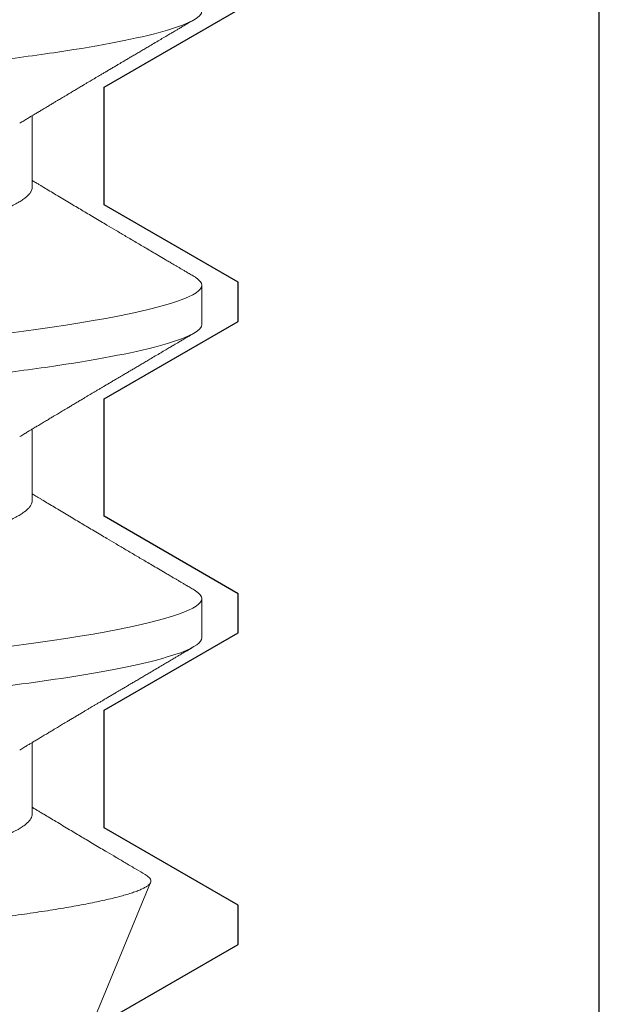
# Model space of a CAD drawing. Extents: x -248 to 51, y -14 to 91.
# Drawn here: x 32 to 32, y 3 to 3 of the extents above; entities that cross this region are included whole.
import ezdxf

# ---------------------------------------------------------------- set-up
doc = ezdxf.new("R2010")
doc.units = 0
doc.header["$MEASUREMENT"] = 0
doc.layers.get('0').update_dxf_attribs({"linetype": 'CONTINUOUS'})
doc.layers.add('E675100$0$EXT_MUNTIN', color=6, linetype='CONTINUOUS')
doc.layers.add('Fasteners', color=13, linetype='CONTINUOUS', lineweight=13)

# ---------------------------------------------------------------- blocks, each defined once
blk = doc.blocks.new('#8 x .750 PH PN AB')
at = {"layer": 'Fasteners'}
for p, q in [((0.4864999965771917, 0.08200000106232386), (0.4795000074416631, 0.08200000106232386)), ((0.5424999829939035, 0.08200000106232386), (0.5354999938583749, 0.08200000106232386)), ((0.6093151911389167, 0.0632735515585332), (0.586216081315138, 0.0728415160285909)), ((0.4620000162697213, 0.05168910871633825), (0.4492064673952232, 0.05168910871633825)), ((0.5180000026864322, 0.05168910871633825), (0.5052064538119341, 0.05168910871633825)), ((0.573999989103144, 0.05168910871633825), (0.5612064402286459, 0.05168910871633825))]:
    blk.add_line(p, q, dxfattribs=at)
at = {"layer": 'Fasteners', "flags": 128}
for points in [[(0.4779434520897903, 0.0806016422162843), (0.4780798505141037, 0.0808409902846483), (0.4784500695706351, 0.0813533368659769), (0.478810682071475, 0.0817151685194002), (0.4791608446930331, 0.08192949187685139), (0.4795000074416631, 0.08200000106232386), (0.4798220103885242, 0.08193635763087137), (0.4801540598859937, 0.08174301653103067), (0.4804955326079385, 0.08141676029997091), (0.4808458052282258, 0.08095493980162694), (0.4812042544207236, 0.08035550172638706), (0.4815700368618403, 0.0796170619235732), (0.481920969474503, 0.0787928597781602), (0.4822769986949567, 0.07784444156770132), (0.4826373545320957, 0.07677237561896533), (0.4830012303285711, 0.07557783066845092), (0.4833678560932784, 0.07426255752926503), (0.4837792146745628, 0.07265494443388176), (0.4841916732431395, 0.07090397091127754), (0.4846040584792304, 0.06901457315442805), (0.4850151970630554, 0.06699251693006092), (0.4854238423423505, 0.06484430591304458), (0.485828857663579, 0.06257712210374544), (0.4862290697069618, 0.06019876166210159), (0.4866234151514499, 0.05771753865873475), (0.4869918008958258, 0.05527225774016209), (0.4873531100552855, 0.05274975313035046), (0.4877065726387215, 0.05015800432045392), (0.4880514553212745, 0.04750511455019613)], [(0.533943438506502, 0.0806016422162843), (0.5340798369308155, 0.0808409902846483), (0.5344500926535893, 0.0813533368659769), (0.5348106684881868, 0.0817151685194002), (0.5351608677759883, 0.08192949187685139), (0.5354999938583749, 0.08200000106232386), (0.5358220334714794, 0.08193635763087137), (0.5361540463027055, 0.08174301653103067), (0.5364955190246503, 0.08141676029997091), (0.5368458283111801, 0.08095493980162694), (0.5372042408374353, 0.08035550172638706), (0.5375700599447946, 0.0796170619235732), (0.5379209558912148, 0.0787928597781602), (0.5382769851116684, 0.07784444156770132), (0.5386373409488074, 0.07677237561896533), (0.5390012534115254, 0.07557783066845092), (0.5393678425099901, 0.07426255752926503), (0.5397792010912745, 0.07265494443388176), (0.5401916596598513, 0.07090397091127754), (0.5406040815621846, 0.06901457315442805), (0.5410151834797672, 0.06699251693006092), (0.5414238287590623, 0.06484430591304458), (0.5418288440802899, 0.06257712210374544), (0.5422290561236736, 0.06019876166210159), (0.5426234382344042, 0.05771753865873475), (0.5429917873125376, 0.05527225774016209), (0.5433530964719964, 0.05274975313035046), (0.5437065590554333, 0.05015800432045392), (0.5440514417379854, 0.04750511455019613)]]:
    blk.add_lwpolyline(points, dxfattribs=at)
at = {"layer": 'Fasteners'}
for points, knots in [([(0.4305000000977737, 0.08199999999999985), (0.4315103630751134, 0.08199999987601148), (0.4326881016729116, 0.08000430706913164), (0.4351555447084809, 0.0716917471953753), (0.4364383672284005, 0.06538352583334772), (0.438215959861779, 0.0538845426318697), (0.4387842527902697, 0.04972636719184775), (0.4398460103750486, 0.04105375627460317), (0.4403400386383041, 0.03654823196346646), (0.4420029093243709, 0.02193872522159701), (0.4432495705008668, 0.01098591631381485), (0.4457504296201398, -0.01098591737694443), (0.4469970907914709, -0.02193872623935222), (0.4486599614646938, -0.0365482328683806), (0.4491539897229329, -0.04105375713679504), (0.4502157473172455, -0.04972636800818875), (0.4507840402498307, -0.05388454341555793), (0.4525616328924196, -0.06538352649153212), (0.4538444554141181, -0.07169174773175246), (0.4563118984432677, -0.08000430733717767), (0.4574896370329915, -0.08200000000000007), (0.4584999999999999, -0.08200000000000007)], [0, 0, 0, 0, 0.1249999999999999, 0.1249999999999999, 0.2499999999999999, 0.2499999999999999, 0.3124999999999999, 0.3124999999999999, 0.3749999999999998, 0.3749999999999998, 0.4999999999999999, 0.4999999999999999, 0.6249999999999999, 0.6249999999999999, 0.6875, 0.6875, 0.7500000000000001, 0.7500000000000001, 0.875, 0.875, 1, 1, 1, 1]), ([(0.4864999999670614, 0.08199999999999985), (0.487510362942996, 0.08200000004176866), (0.4886881015303581, 0.08000430740508557), (0.4911555445717193, 0.07169174780040377), (0.4924383671008714, 0.065383526534601), (0.494215959753066, 0.05388454339697457), (0.4947842526885902, 0.04972636796551955), (0.4958460102878552, 0.04105375704366709), (0.4963400385492571, 0.0365482327458122), (0.4980029092335556, 0.02193872601947389), (0.49924957041324, 0.01098591708366703), (0.5017504295459956, -0.01098591672553106), (0.5029970907274199, -0.02193872567662347), (0.5046599614160456, -0.03654823244097405), (0.5051539896791368, -0.04105375675322076), (0.5062157472751894, -0.04972636769051952), (0.5067840402093342, -0.05388454313297419), (0.5085616328584273, -0.0653835263128788), (0.5098444553869799, -0.07169174761971497), (0.5123118984305037, -0.08000430731478936), (0.5134896370275461, -0.0820000000000003), (0.5145, -0.08200000000000007)], [0, 0, 0, 0, 0.1250000000000002, 0.1250000000000002, 0.2500000000000003, 0.2500000000000003, 0.3125000000000003, 0.3125000000000003, 0.3750000000000004, 0.3750000000000004, 0.5000000000000003, 0.5000000000000003, 0.6250000000000003, 0.6250000000000003, 0.6875000000000003, 0.6875000000000003, 0.7500000000000003, 0.7500000000000003, 0.8750000000000001, 0.8750000000000001, 1, 1, 1, 1]), ([(0.5424999998363509, 0.08199999999999985), (0.5432832924916919, 0.08200000016088538), (0.5441655919605575, 0.08081954571108474), (0.5460327524908166, 0.07584455216947106), (0.5470159533553147, 0.07204750788269898), (0.5489437211303922, 0.06229629067202147), (0.549886193727386, 0.05635551563382668), (0.5516081686224954, 0.0433484587119275), (0.5523548777464269, 0.0364178597992515), (0.5541137311985684, 0.02096507589829022), (0.5550686160491587, 0.01257573042524696), (0.5570038376710098, -0.004426573823871127), (0.557982024071257, -0.013020640054618), (0.5593634304197641, -0.02515728154506802), (0.5598097316144264, -0.02907835632675004), (0.5606609898572508, -0.036557268031566), (0.5610511290543432, -0.0400752484647604), (0.5622601813987975, -0.05027412784896712), (0.5631611372287848, -0.05669449238078283), (0.5641055556972683, -0.06219680285350737)], [0, 0, 0, 0, 0.1249999999999999, 0.1249999999999999, 0.2499999999999999, 0.2499999999999999, 0.3749999999999999, 0.3749999999999999, 0.5, 0.5, 0.6249999999999999, 0.6249999999999999, 0.7499999999999999, 0.7499999999999999, 0.8125, 0.8125, 0.875, 0.875, 1, 1, 1, 1]), ([(0.4505582051131665, 0.04944532713669458), (0.4504067506571285, 0.04969638259266418), (0.4501243106375794, 0.05016456365347155), (0.44973173468731, 0.05081610115856572), (0.4494008942908003, 0.05136575076878769), (0.4491240153406357, 0.05182610776467023), (0.4488427957113634, 0.05229401148258273), (0.4485189045077043, 0.05283322539035007), (0.4481218126955051, 0.05349481086061347), (0.4476999682191529, 0.05419842318519175), (0.4472921501087868, 0.05487926980274604), (0.4469385707560356, 0.05547007465154508), (0.4466483377199788, 0.05595526642017257), (0.4464030733211741, 0.0563655649516992), (0.4461798502303331, 0.05673918762858188), (0.4459531304896807, 0.05711867227541756), (0.4457071069349752, 0.05753085102441746), (0.4454197246398701, 0.05801241900811194), (0.4450743849058236, 0.05859150867599894), (0.4446981858787771, 0.05922274486794432), (0.4443055526600377, 0.05988197034510145), (0.4439356802476793, 0.06050346519445515), (0.4435942958794667, 0.06107737454566786), (0.4432966870849446, 0.06157796270941107), (0.4430383264609423, 0.06201268935098136), (0.4427915312911841, 0.06242813549750847), (0.4425406642144116, 0.06285057415234574), (0.4422653065323141, 0.06331444170605671), (0.4419663511253074, 0.06381828010470514), (0.4416498983769861, 0.06435181111495769), (0.4413176413147424, 0.06491238645787112), (0.4409701622948745, 0.06549865315235337), (0.4406078988731599, 0.06611036756020683), (0.4402553050166391, 0.06670590869288384), (0.43994075403615, 0.06723758694991844), (0.4396856325532212, 0.0676687434769776), (0.4394780793972375, 0.06801982823349162), (0.439283163970658, 0.0683494279837018), (0.4390505813393721, 0.06874289471067074), (0.4387557150425971, 0.06924189595064334), (0.4383931925071032, 0.06985559233773309), (0.4379892208472205, 0.07053971857479224), (0.4375659735219157, 0.07125684553939982), (0.4371453415935456, 0.07196986630153868), (0.4366701862894171, 0.0727756951277021), (0.4361450232810711, 0.07366668677370614), (0.435583561875883, 0.07461982490342844), (0.4350706779825959, 0.07549092907333543), (0.4346955348415129, 0.07612830020254346), (0.4344382827988875, 0.07656556272195214), (0.434256657558123, 0.0768742590791649), (0.4340337421428311, 0.0772532614926269), (0.4337524618149162, 0.07773153852275616), (0.433412044196233, 0.0783105979631693), (0.4330124438326246, 0.07899048422854849), (0.4325536536424055, 0.07977127687658792), (0.4322281635074861, 0.0803254884437119), (0.4320555388575462, 0.0806194161776248)], [0, 0, 0, 0, 0.02426486002681004, 0.04525035261164085, 0.06294866177217516, 0.07735465990052359, 0.08970620996789168, 0.1081251105057538, 0.129408611581998, 0.1535603108527868, 0.1760147955455174, 0.1950854153580575, 0.2105387819196725, 0.2228018064806048, 0.2346430293998725, 0.2465554816361089, 0.2593833460259055, 0.2743664726576092, 0.2929639333968188, 0.3151798725158689, 0.3351770228002663, 0.3564603263370144, 0.3750303036968267, 0.3904384969303453, 0.4046552773894884, 0.4168798926316795, 0.4304269013356477, 0.4453133873121629, 0.4615206156399138, 0.4789089350770169, 0.4966473781881476, 0.5154467084930866, 0.5353062771371466, 0.5554802522538723, 0.5727204204672992, 0.5864290098406882, 0.5969394343807153, 0.6064718757833302, 0.6181171259675692, 0.6347635244885506, 0.6544368556406741, 0.6771018261474916, 0.700511191079066, 0.7233474973935006, 0.7456099537222894, 0.7779270066121771, 0.8089361472515298, 0.8371538267981329, 0.8615817351481844, 0.8701406827255241, 0.8791386488605246, 0.8912221682016859, 0.906527575312641, 0.9250556351547651, 0.9468091525469854, 0.9717900776811869, 1, 1, 1, 1]), ([(0.4779444787445968, 0.0806194161776248), (0.477799520314778, 0.08037259437325339), (0.477529201077779, 0.07991231978338575), (0.4771529976984246, 0.07927198849388839), (0.4768354866445303, 0.07873175450770242), (0.4765767235730314, 0.07829152846503984), (0.4763767052772883, 0.07795125418364846), (0.4762258457277353, 0.0776946697895311), (0.4761003314875447, 0.07748126446171932), (0.4759212355004037, 0.0771766840145971), (0.4756592738558139, 0.0767313547729227), (0.4753015482126761, 0.07612334764239126), (0.4748053620664088, 0.07528037931138654), (0.4742070447444435, 0.07426423287903283), (0.4735398278712326, 0.0731318637247731), (0.4727597687075553, 0.07180890075373947), (0.471841069001913, 0.07025196421502411), (0.4707815253777756, 0.06845847510823377), (0.4697511118443147, 0.06671652449134857), (0.4688681868385007, 0.06522567895969633), (0.4680947970081553, 0.06392123113519865), (0.4674149912115899, 0.06277571014667371), (0.4667395705766415, 0.06163880798974031), (0.4660897192402844, 0.06054599737994382), (0.4654474077370638, 0.05946696811830243), (0.4647734364495832, 0.05833616459335067), (0.464065998994692, 0.05715047587215727), (0.4633606122833109, 0.05596999593030327), (0.4626836038455631, 0.05483858352165027), (0.4621800279347088, 0.0539982405892645), (0.461810876448471, 0.05338268909889976), (0.4615496602554163, 0.05294743229262799), (0.46123695037726, 0.05242669788055032), (0.4609786981065875, 0.05199684742240018), (0.4608245478306374, 0.05174068133087628), (0.4607935135406764, 0.05168910871633825)], [0, 0, 0, 0, 0.02553363501028413, 0.04761525592166094, 0.06624655070567863, 0.0814292359428749, 0.09316456347974487, 0.1014543026804054, 0.1079792851450384, 0.1152488601885949, 0.1329723540774922, 0.1540674936792936, 0.1781765082163081, 0.2202273016961279, 0.2592548206131668, 0.295414458815556, 0.3572218169625834, 0.4205079537473329, 0.4812236284250548, 0.5377531669955138, 0.5750624658194452, 0.6164936399869139, 0.6565712817664241, 0.6930195226132472, 0.7299063430986406, 0.7685818424071035, 0.8104430423312536, 0.8530635735169089, 0.8912464637342048, 0.9280520948376186, 0.9404499677484309, 0.9552699959629007, 0.9733318516115324, 0.9946310375073616, 0.9999999999999999, 0.9999999999999999, 0.9999999999999999, 0.9999999999999999]), ([(0.5065582281961216, 0.04944532713669458), (0.5064067549484248, 0.0496963786330995), (0.5061242859636055, 0.05016454223561562), (0.5057317650497639, 0.05081611290705856), (0.5054009118033163, 0.0513657474176461), (0.5051240460556805, 0.05182611969957973), (0.5048427721147206, 0.05229399811549396), (0.5045188892338217, 0.05283321704693611), (0.5041218478914882, 0.05349483278862621), (0.5036999459807161, 0.05419841066641151), (0.5032921389804255, 0.05487927127524284), (0.5029385570810598, 0.05547007459553388), (0.5026483230791454, 0.05595526578879095), (0.5024030630214389, 0.05636556691273986), (0.5021798278746017, 0.05673917508914972), (0.5019531667235118, 0.05711869472579512), (0.5017070813683571, 0.05753083657257063), (0.5014197165341479, 0.0580124222786389), (0.5010743693724491, 0.05859150751164277), (0.5006981727872759, 0.05922274516160275), (0.5003055389635742, 0.05988197027744802), (0.4999356666045207, 0.06050346515901062), (0.4995942825648605, 0.06107737470519181), (0.499296672691707, 0.06157796222846068), (0.4990383154999742, 0.06201269090813799), (0.4987915122239999, 0.06242812498356143), (0.4985406950280682, 0.06285058600058013), (0.4982653269400306, 0.06331444011674359), (0.4979663722349521, 0.06381827893608039), (0.4976499301185875, 0.06435182349228574), (0.4973176139906972, 0.06491236382611154), (0.4969701971924367, 0.06549866739552757), (0.4966079129142553, 0.0661103622069521), (0.4962553443108311, 0.06670592551644194), (0.4959407207708164, 0.06723756084604915), (0.4956856712415636, 0.06766876716288683), (0.4954780586027914, 0.06801981674174673), (0.4952831537364553, 0.0683494299641576), (0.4950505660345419, 0.0687428936929102), (0.4947557038255335, 0.06924189734823072), (0.494393173178489, 0.06985558172875583), (0.4939892520525584, 0.07053973058674456), (0.4935659911295387, 0.07125684230851137), (0.4931453718492298, 0.07196987773881958), (0.492670161225722, 0.07277568115016653), (0.4921450114560963, 0.07366668781407837), (0.4915835564320794, 0.07461982969125103), (0.4910706385729373, 0.07549090668534797), (0.4906955923220586, 0.07612833482276526), (0.490438257155188, 0.0765655412468571), (0.4902566949253613, 0.07687427467107888), (0.4900337570502078, 0.0772532566839268), (0.4897524921671623, 0.07773154998288234), (0.4894120208099784, 0.07831058501398358), (0.4890124345257645, 0.0789904867428346), (0.4885536387582095, 0.07977127611173174), (0.4882281494733611, 0.0803254881786466), (0.488055525274258, 0.0806194161776248)], [0, 0, 0, 0, 0.02426536980117659, 0.04525032953479914, 0.06294862951337567, 0.07735462016783123, 0.08970668488950008, 0.1081255758715585, 0.1294085454346991, 0.1535607522845461, 0.1760152253277949, 0.1950858352464166, 0.2105391937907595, 0.2228022119895827, 0.2346434287655738, 0.2465553561703956, 0.2593837323665708, 0.274366851224965, 0.2929643023157332, 0.31518022990906, 0.3351773698188511, 0.3564606623137311, 0.3750306300393604, 0.3904388152790431, 0.4046555883624602, 0.4168801972624691, 0.4304266825315434, 0.4453131607848866, 0.4615203807042587, 0.478908691120228, 0.4966476407935039, 0.5154464457228194, 0.5353060040636511, 0.5554799687140329, 0.5727206430491619, 0.5864287103640422, 0.5969396442646051, 0.6064720807217491, 0.6181173248643829, 0.6347637147491422, 0.6544370356946582, 0.6771014801942957, 0.7005108329809924, 0.7233471274478545, 0.7456100859737174, 0.777927122097381, 0.8089362466490603, 0.8371539115562115, 0.8615812942502288, 0.8701407502979499, 0.8791381989520174, 0.8912217120241975, 0.9065271111946427, 0.925055674036219, 0.9468091801426223, 0.971790092316614, 0.9999999999999999, 0.9999999999999999, 0.9999999999999999, 0.9999999999999999]), ([(0.5339444651613086, 0.0806194161776248), (0.5337995078864797, 0.08037259369455718), (0.5335291908033106, 0.07991231783905395), (0.5331529767931897, 0.07927199997864376), (0.5328355094195434, 0.0787317475073972), (0.5325767557312826, 0.07829151594425143), (0.5323766884124002, 0.0779512632981203), (0.5322258332465077, 0.07769466914163958), (0.5321003176363179, 0.07748126461922267), (0.53192122195843, 0.07717668399042044), (0.5316592621012868, 0.07673135369658768), (0.5313015288377638, 0.07612335824366889), (0.5308054023933462, 0.07528035477386164), (0.5302070222513686, 0.07426424531731968), (0.5295398098880186, 0.07313187352849893), (0.5287598063097709, 0.07180887777355816), (0.527841046123986, 0.07025197690376306), (0.5267815052148865, 0.06845848623886397), (0.5257511485717039, 0.06671650194378076), (0.5248681675408333, 0.06522568958432418), (0.5240947884902205, 0.06392122812932444), (0.5234149669511101, 0.06277572375070584), (0.5227396063816254, 0.06163878590058713), (0.5220896995871973, 0.06054600825187784), (0.5214473892786815, 0.05946697831425363), (0.5207734720248647, 0.05833614256565678), (0.5200659756065464, 0.05715048901394892), (0.5193606017832808, 0.05596999409111225), (0.5186835896048949, 0.05483858391315932), (0.5181800140662727, 0.05399824076110793), (0.5178108632740752, 0.05338268885286857), (0.517549644503907, 0.05294743359697263), (0.5172369476330729, 0.05242669136012346), (0.5169786550433111, 0.05199687250897567), (0.5168245576694712, 0.05174068194571069), (0.5167935366236316, 0.05168910871633825)], [0, 0, 0, 0, 0.02553364930447674, 0.04761528257754597, 0.06624603543501692, 0.08142872917175613, 0.09316461579149475, 0.1014543596329018, 0.1079793457503385, 0.1152489248635352, 0.1329724286743662, 0.1540675800856099, 0.1781760551558281, 0.2202274253489848, 0.2592549661143376, 0.2954140708567657, 0.3572220176590226, 0.4205081898725008, 0.481223343503659, 0.5377534692744332, 0.5750627889847877, 0.6164939863461802, 0.6565710937532994, 0.6930199122385037, 0.7299067533738091, 0.76858171620724, 0.8104434981966984, 0.8530640532421011, 0.8912469648348723, 0.928052616542747, 0.9404504963941136, 0.9552705329051044, 0.9733323986650908, 0.9946315964845911, 1, 1, 1, 1]), ([(0.5625582146128325, 0.04944532713669458), (0.5624067413637421, 0.04969637863226328), (0.5621242723763222, 0.05016454223322064), (0.5617317514791003, 0.05081611291462673), (0.5614008981837486, 0.05136574739589683), (0.5611240325742886, 0.05182611976066598), (0.5608427581430249, 0.05229399788264866), (0.5605188780835375, 0.05283321850548939), (0.5601218264154664, 0.05349482072924605), (0.5596999817085946, 0.05419843289472315), (0.55929212229288, 0.05487926209008842), (0.5589385372926898, 0.0554700635756471), (0.5586483467065788, 0.05595527342585926), (0.5584030907731226, 0.05636557700546518), (0.5581798103882489, 0.05673916545245206), (0.557953150153903, 0.05711868564769418), (0.5577071120983614, 0.05753084843407885), (0.5574197355822141, 0.05801241987018457), (0.5570743945116323, 0.05859150873793117), (0.5566981926443058, 0.05922274324105903), (0.5563055686727152, 0.05988198149543322), (0.5559356463516227, 0.06050345391618972), (0.5555942742102422, 0.06107737781406453), (0.5552966517609415, 0.06157795059895133), (0.5550383411324793, 0.06201269968718348), (0.5547915384813038, 0.0624281341250339), (0.5545406742749757, 0.06285057448589759), (0.5542653165192002, 0.0633144419945304), (0.5539663577030289, 0.06381827837280651), (0.5536499168044813, 0.06435182365211345), (0.5533176003215496, 0.06491236377515319), (0.5529701836685339, 0.06549866743069543), (0.5526078991772598, 0.06611036211605814), (0.5522553312533551, 0.0667059258273266), (0.5519407056851433, 0.06723755995777969), (0.5516856616015255, 0.0676687694942899), (0.5514780375823491, 0.06801980511858918), (0.5512831856065183, 0.0683494423855695), (0.5510505842834821, 0.06874289083463081), (0.5507557269489585, 0.06924189737362685), (0.5503932012009143, 0.06985559186126222), (0.5499892305840994, 0.07053971871504672), (0.549565982958903, 0.07125684550234057), (0.5491453511091846, 0.07196986631098268), (0.5486701957825888, 0.0727756951238625), (0.5481450327831148, 0.0736666867751099), (0.547583571373468, 0.07461982490220365), (0.5470706874875324, 0.0754909290764334), (0.546695544329153, 0.07612830019547534), (0.5464382923129838, 0.07656556273043291), (0.546256666990355, 0.07687425903953349), (0.5460337520327316, 0.07725326172196922), (0.545752469270254, 0.07773153732129456), (0.5454120606067114, 0.07831060920812583), (0.5450124028579664, 0.0789904617499837), (0.5445536744074042, 0.07977129067637767), (0.5442281779977929, 0.08032549137607914), (0.5440555483572131, 0.0806194161776248)], [0, 0, 0, 0, 0.02426538232213094, 0.04525035288401305, 0.06294866199492953, 0.07735466008289024, 0.08970673117823645, 0.1081256316644605, 0.129408612209634, 0.1535603114127128, 0.176015315783228, 0.195085935542303, 0.2105387828960245, 0.222801807422577, 0.2346435491199516, 0.2465554826713395, 0.2593833470251727, 0.2743664736148707, 0.2929639343019417, 0.3151798733587087, 0.3351770235870434, 0.3564608443554271, 0.3750308216631778, 0.390439014853499, 0.4046552785856458, 0.4168798937935648, 0.4304269024595535, 0.4453133883943339, 0.4615206166766472, 0.4789089360650016, 0.4966478948915927, 0.5154467095211097, 0.5353062781094928, 0.55548025316966, 0.5727209364009935, 0.5864290107892499, 0.5969399501134649, 0.6064718767369784, 0.6181171268885695, 0.634763525362882, 0.6544368564598507, 0.6771018269031261, 0.7005111917690716, 0.7233474980194837, 0.7456099542858591, 0.7779270070851447, 0.8089361476375623, 0.8371538271050561, 0.8615817353866231, 0.8701406829399674, 0.8791386490497419, 0.8912221683570265, 0.9065275754250725, 0.9250556352152525, 0.946809665051895, 0.9717900777602744, 1, 1, 1, 1]), ([(0.6088092703166907, -0.06348311288766273), (0.6086970106761926, -0.06351350098145403), (0.6084724213350565, -0.06357429613394805), (0.6081250036633881, -0.06345896983652843), (0.6077684707260618, -0.06319107456420525), (0.6074026501919763, -0.06275079004383222), (0.6070286754711018, -0.06214017201010336), (0.6066739734928452, -0.06141141929187555), (0.6063402876798021, -0.06060040688518953), (0.6060280283950181, -0.05973791247860794), (0.6057140136846062, -0.05876650576550002), (0.6053963512886318, -0.05767951457400788), (0.6050765304292476, -0.05647809997237574), (0.604754122664624, -0.05515887241739081), (0.6044322123972306, -0.05373157357724723), (0.6041147840652021, -0.05221527861811315), (0.6038031338351697, -0.05061987002159496), (0.6034970927921153, -0.04894819435102815), (0.6031934328096042, -0.04718398054842332), (0.6028906194282646, -0.04531630964886402), (0.6025899003077226, -0.04335008924110761), (0.6022911610982673, -0.04128192097020333), (0.6019971542773153, -0.03912867130614517), (0.6017115119163687, -0.0369215005541117), (0.6014371051336962, -0.03467201504980855), (0.601170486099579, -0.03238321332620808), (0.6008994957483713, -0.03003265387334064), (0.6006204678135232, -0.02760836731318816), (0.6003350436090997, -0.02511784507073056), (0.6000426673537822, -0.02255860327233217), (0.5997459240414402, -0.01995087245135441), (0.5994448642022965, -0.01729559300159056), (0.5991407603972991, -0.01460272569472432), (0.5988333215040829, -0.01187057600467689), (0.5985235266861428, -0.009106706433386291), (0.5982096168541018, -0.006295920223045037), (0.5978929376794619, -0.003448719994697313), (0.5975731923214243, -0.000562953389868559), (0.5972531659736742, 0.00233645227195467), (0.5969360668136643, 0.00522100261576286), (0.5966230864164821, 0.008078613449094219), (0.596313989028789, 0.01091110527203121), (0.5960068049994298, 0.01373677624966541), (0.5956998175021209, 0.0165710528107863), (0.5953942849300935, 0.01940186806411015), (0.5950900995326966, 0.02223041438823437), (0.5947900847153855, 0.02503089196325359), (0.5944981529386428, 0.02776440393089241), (0.5942155237947597, 0.03042071960899628), (0.5939414639391645, 0.03300322931892152), (0.5936737132258099, 0.03553975352509164), (0.5934018907669021, 0.03804359100210997), (0.5931207530263416, 0.04050425679996605), (0.5928328108968648, 0.04292145037624495), (0.5925395886196112, 0.04527399141589816), (0.5922424474233994, 0.0475534404572775), (0.5919424042352723, 0.04975104210028691), (0.5916395321864698, 0.05186860339700639), (0.5913336602860815, 0.05390573315447167), (0.5910231985314889, 0.05587223835781296), (0.5907093113221835, 0.057757814478268), (0.5903918347125217, 0.05956133038475331), (0.5900733979310875, 0.06126551013461157), (0.5897566146440019, 0.06285713574363294), (0.5894425952360853, 0.06433132912115758), (0.5891313345101681, 0.06569130404422507), (0.5888212541970237, 0.06694244142414174), (0.5885108648512469, 0.06809021529177084), (0.5882012305780462, 0.0691264350686871), (0.5878923506121243, 0.07004873166540637), (0.5875870145240762, 0.07084656448034776), (0.5872892496022288, 0.07150965556845135), (0.5870002264311074, 0.07203979679121408), (0.5867193574956175, 0.07244264375671827), (0.5864441304227901, 0.07272234405191247), (0.5861732932304786, 0.07287880626806542), (0.5858991526579889, 0.07291096436157618), (0.5856157990735422, 0.07281962280947907), (0.5853269607616252, 0.07259810828365376), (0.5850534760694464, 0.07228682899193073), (0.58487493664538, 0.07199179953640167), (0.5847959243875787, 0.07186123485288265)], [0, 0, 0, 0, 0.01418375404125607, 0.02837636002430158, 0.04256013731326629, 0.05707347245456412, 0.07159625891547408, 0.08610961256982584, 0.09790929536856591, 0.109708987126662, 0.1215903432710909, 0.1334717340348489, 0.145610669987887, 0.1577496270986041, 0.1699775492296271, 0.1822054895978531, 0.1940249107727634, 0.2058443009367299, 0.2177459347054414, 0.2296475636464532, 0.2418089220447592, 0.2539702892487223, 0.2662215792581399, 0.278472857496617, 0.2902721384856261, 0.3020715869556736, 0.3139488891088624, 0.3258262059616551, 0.337942524985932, 0.3500588708695645, 0.3622560909925711, 0.3744533047682786, 0.3866949931451085, 0.3989366949424916, 0.4112616392747759, 0.4235865935004154, 0.4361737213453664, 0.4487608500812408, 0.4614384871683644, 0.4741161104519649, 0.4864888225928462, 0.4988615447789784, 0.5113202671254101, 0.5237789840691057, 0.5365092878783531, 0.5492395906227202, 0.5620638717117925, 0.5748881785965864, 0.5872471957642331, 0.5996062014211001, 0.6120499198039236, 0.6244938565989915, 0.6371926918180166, 0.6498914850405201, 0.6626756828584842, 0.675459846565778, 0.6881749866288844, 0.7008901112579349, 0.7136907250793113, 0.726491322846408, 0.7395609423806547, 0.752630554114155, 0.7657929904256093, 0.7789554036858098, 0.7918812126261987, 0.8048070114268557, 0.817822605343455, 0.8308381881228079, 0.8441372303981892, 0.8574362652426808, 0.8708333537402309, 0.8842304469267632, 0.8971484190784617, 0.9100663780586528, 0.9230743606848466, 0.9360824084546833, 0.9493632359650213, 0.9626440587477891, 0.9760147088990656, 0.9893853583667276, 0.9999999999999999, 0.9999999999999999, 0.9999999999999999, 0.9999999999999999]), ([(0.5847918911008385, 0.07186361357540338), (0.584477766430247, 0.07133115377660948), (0.5838031357150344, 0.07018761502110138), (0.5827814724834388, 0.06845850457614455), (0.5817511327703215, 0.06671651055309846), (0.580868193967234, 0.06522568035396814), (0.5800948070857697, 0.06392123079541179), (0.5794150005988774, 0.06277571021235984), (0.5787395799520967, 0.06163880806417632), (0.5780897292774894, 0.060545997059132), (0.5774474151199209, 0.05946696938134144), (0.5767734513709462, 0.05833615406565196), (0.5760659666925871, 0.05715048622802898), (0.5753605839067859, 0.05597000396537588), (0.5746836048822885, 0.05483858129213592), (0.5741800705918374, 0.05399821336847976), (0.5738108379435367, 0.05338271056574095), (0.5735496825115503, 0.0529474173046105), (0.5732369541289621, 0.05242670132940885), (0.5729787079184918, 0.05199684723505227), (0.5728245573826305, 0.05174068129947962), (0.5727935230403434, 0.05168910871633825)], [0, 0, 0, 0, 0.07901228088495343, 0.1696909429738116, 0.2566849965861466, 0.3376818510450967, 0.3911394932482233, 0.4505030555374003, 0.5079272447376513, 0.5601511427883181, 0.613003448076197, 0.6684186145154261, 0.7283991282570553, 0.7894668292980765, 0.8441753717533634, 0.8969113469822659, 0.914676114796451, 0.9359097965672328, 0.9617892488009945, 0.9923072240706552, 1, 1, 1, 1]), ([(0.4620000162697213, 0.05168910871633825), (0.4621285565617965, 0.05167794790692026), (0.4623872107452121, 0.05165548965667233), (0.4627897301763166, 0.05147255954762331), (0.4632047020129511, 0.05117647128506864), (0.4636320451469764, 0.05075384335148003), (0.4640674696158653, 0.05020921286591173), (0.4645095983414604, 0.04954352640744286), (0.4649567280659035, 0.04875963139503403), (0.4654100175188498, 0.04785448307439033), (0.4658970616028375, 0.04676475250154466), (0.4664166228207423, 0.04546627388238678), (0.4669666539826833, 0.04393612087481324), (0.4675151777796618, 0.04225513513740475), (0.4680592100283443, 0.04043280547296701), (0.4685962021636643, 0.0384800524586999), (0.4691154308750525, 0.03643983849326693), (0.4696151419066616, 0.03433087457506057), (0.4700937990613117, 0.03217092914442654), (0.4705572556663151, 0.02993883148432741), (0.4710054917606863, 0.02764647014672739), (0.4714343087421158, 0.02528897884219705), (0.4718726821306349, 0.02285672344574463), (0.4723280835985415, 0.02033574608008548), (0.4728066711303054, 0.01768516404081488), (0.4733075966920746, 0.0149106692908576), (0.4738295368267229, 0.01202045779031424), (0.4743622916325139, 0.009069688557966415), (0.4749034678020854, 0.006072604764149059), (0.4754503353836936, 0.003044218676774513), (0.4759734697084435, 0.0001468075066535235), (0.4764702731035966, -0.002604256003676531), (0.4769386746330193, -0.005198645782746869), (0.4774036058069866, -0.007773337974560368), (0.4778632357932961, -0.01031884047613008), (0.4783132815592959, -0.01281120756575449), (0.4787523174685226, -0.015242600032495), (0.4791790753229179, -0.01760609871040453), (0.4795949673704811, -0.01990937777173318), (0.4800239189383619, -0.02228538411922698), (0.4804634748698726, -0.02471750198827172), (0.4809111820463281, -0.02720455618489082), (0.4813777923328519, -0.02961713106101449), (0.4818613485552561, -0.03196361077993615), (0.482361765309002, -0.03423216561408449), (0.482851527248024, -0.03630264256384175), (0.4833268610743113, -0.03818026521173468), (0.483784480680745, -0.03987344603184972), (0.4842478720770655, -0.04147365796712554), (0.4847154531688505, -0.04297378780846506), (0.4851824904166042, -0.04435924620253995), (0.4856473489977189, -0.04562635405228144), (0.4861082482196464, -0.04677422907478834), (0.4865661793282889, -0.04780170522931226), (0.4870116784390524, -0.04870737959634464), (0.4873013362654088, -0.04919572548837792), (0.4874415856998731, -0.04943217770526509)], [0, 0, 0, 0, 0.01659188243825734, 0.03338688386446053, 0.05036836233762748, 0.06751840362687082, 0.08481774133420725, 0.101933883270349, 0.1191541614949626, 0.1364575165617432, 0.1538222285897763, 0.1745427509896805, 0.1952807188766578, 0.2159978210355717, 0.2366560193536162, 0.2572180761013145, 0.2776476947055143, 0.2969934541397971, 0.316158151632932, 0.3351149134002668, 0.3538386707817927, 0.3723220164712995, 0.3909144984057614, 0.4097522003896283, 0.4288112281632916, 0.4489866363097372, 0.4693444951967777, 0.4898507236532884, 0.5104697973726996, 0.5311648362682118, 0.5518980270997764, 0.5696327251280933, 0.5873434551424845, 0.6050066028705718, 0.6225988133048137, 0.640097360710195, 0.657171092415466, 0.6741133604250247, 0.6909052508215107, 0.707528940880121, 0.7270760697241031, 0.7464244138306636, 0.7659964184220728, 0.785827790337673, 0.8058901179768756, 0.8261525546385654, 0.8436170799561218, 0.8611822218344813, 0.8788255093771525, 0.8965238561140494, 0.9142535821678667, 0.9316742432843919, 0.9490794635313938, 0.9664467499124063, 0.9837538505055397, 0.9999999999999999, 0.9999999999999999, 0.9999999999999999, 0.9999999999999999]), ([(0.5180000026864322, 0.05168910871633825), (0.518128542978439, 0.05167794790691449), (0.518387197161716, 0.05165548965665545), (0.5187897165938731, 0.05147255954769214), (0.5192046884264441, 0.05117647128480574), (0.5196320315758767, 0.05075384335247568), (0.5200674559868714, 0.05020921286217783), (0.520509584927118, 0.04954352642124515), (0.5209567138463198, 0.0487596313430525), (0.5214100063261569, 0.04785448326968922), (0.5218970387155002, 0.04676475085273335), (0.522416654030776, 0.04546627549783055), (0.5229666909541377, 0.04393612353891152), (0.5235151350322065, 0.04225512948244114), (0.5240592665666615, 0.04043281194217219), (0.5245961536451667, 0.03848004545513417), (0.5251154888264811, 0.03643984581768933), (0.5256150938927986, 0.03433086705155519), (0.5260938566928548, 0.03217093687874328), (0.5265572084071577, 0.02993882373157053), (0.5270055448685849, 0.02764647748339577), (0.5274342779253223, 0.02528897483736658), (0.527872672300095, 0.02285672391381399), (0.528328072890579, 0.02033574659594817), (0.5288066420087913, 0.01768515951457683), (0.5293076482213674, 0.01491067806702273), (0.529829495617272, 0.01202044894555865), (0.5303623271901365, 0.009069692784737793), (0.530903503709033, 0.006072609287866015), (0.5314502920300495, 0.003044208914052104), (0.5319735248868769, 0.0001468177053047803), (0.5324702321567321, -0.002604265335558464), (0.5329387110785948, -0.005198641175205854), (0.5334036369261517, -0.007773334438855528), (0.5338632111187644, -0.0103188445413378), (0.5343132700955389, -0.01281120717779793), (0.5347523064458839, -0.01524259964555208), (0.5351790498897264, -0.01760610251436145), (0.5355950000583434, -0.0199093743341574), (0.5360239488347576, -0.02228538141828151), (0.5364634485927562, -0.02471750549983676), (0.5369111751742937, -0.0272045552644824), (0.5373777650464051, -0.02961713456090465), (0.5378613858322154, -0.03196360732118597), (0.53836178078594, -0.03423216658527695), (0.5388515647127061, -0.03630263924995925), (0.5393268391540422, -0.0381802677234524), (0.5397844545500989, -0.0398734487427288), (0.5402479196965091, -0.04147365274458981), (0.5407154227986988, -0.0429737907625003), (0.5411824843637616, -0.04435924548298154), (0.5416473227904737, -0.04562635617924027), (0.5421082799532799, -0.04677422735544567), (0.5425662142412042, -0.04780170373721226), (0.5430116449643956, -0.04870738218583393), (0.543301340647842, -0.04919572591235033), (0.5434416087828282, -0.04943217770526509)], [0, 0, 0, 0, 0.01659188170312937, 0.0333868823852051, 0.05036836010598245, 0.06751840063536776, 0.08481773757623137, 0.101933878754017, 0.1191541562156607, 0.1364575105157905, 0.1538222217744543, 0.174542786836729, 0.1952807538048799, 0.2159978114785678, 0.2366560522223003, 0.2572180650874371, 0.2776477252479423, 0.2969934419942237, 0.3161581797339872, 0.3351149004133803, 0.3538386962608293, 0.3723220028262854, 0.3909144839369798, 0.4097521850862144, 0.4288112120154391, 0.4489866607452748, 0.4693444765458779, 0.4898507468497798, 0.5104698196556324, 0.5311648141516438, 0.5518980476940515, 0.5696327013027697, 0.5873434740583109, 0.6050066210038063, 0.6225987876659567, 0.6400973342960389, 0.6571710652448328, 0.6741133325037392, 0.690905262911248, 0.707528952233321, 0.7270760411818742, 0.7464243844311776, 0.7659963881554203, 0.7858277993325297, 0.805890126082841, 0.8261525618467735, 0.8436170439714417, 0.8611821850715515, 0.8788255150562375, 0.8965238175377989, 0.9142535428060744, 0.9316742031507513, 0.9490794662023366, 0.9664467518138657, 0.9837538085145142, 1, 1, 1, 1]), ([(0.573999989103144, 0.05168910871633825), (0.5741285307883448, 0.05167794794120839), (0.5743871877750664, 0.05165548975995682), (0.5747896862266071, 0.05147255898053116), (0.575204740355149, 0.05117647261539249), (0.5756319889575634, 0.05075384166044605), (0.576067496118216, 0.05020921395847155), (0.57650960318015, 0.04954352625834346), (0.5769567388237213, 0.04875963143528095), (0.5774100266813678, 0.04785448306360562), (0.5778970712126172, 0.04676475250506629), (0.578416632288743, 0.04546627388137825), (0.578966663490692, 0.04393612087506327), (0.5795151872776128, 0.0422551351374123), (0.5800592195265661, 0.04043280547268902), (0.5805962116707537, 0.03848005245979547), (0.5811154403472871, 0.03643983848928078), (0.5816151515024499, 0.0343308745890134), (0.5820938082069285, 0.03217092909303876), (0.5825572664651721, 0.02993883167289502), (0.5830054965020581, 0.02764646945609672), (0.5834343354997786, 0.02528898302767479), (0.5838726249826518, 0.02285671548242618), (0.5843281263055466, 0.02033575488216433), (0.584806609578818, 0.01768515469305054), (0.5853076402409778, 0.01491067892981901), (0.5858294794359358, 0.01202044851772022), (0.5863623183774154, 0.009069693631529319), (0.5869034739248944, 0.006072604202660203), (0.5874503406383322, 0.003044217899108137), (0.587973498040097, 0.0001468131094735092), (0.5884702211211765, -0.00260426487181542), (0.5889387000649586, -0.005198640731208126), (0.5894036109626164, -0.007773338756410952), (0.5898632464345175, -0.01031884027011953), (0.5903132908153479, -0.01281120761176791), (0.5907523268392367, -0.01524260004782318), (0.5911790855695047, -0.01760609860505813), (0.5915949740493751, -0.01990937817236271), (0.5920239393283788, -0.02228538077590292), (0.5924634338570511, -0.02471750568142328), (0.5929111619019336, -0.02720455521546805), (0.5933777513794976, -0.02961713457416759), (0.5938613722667982, -0.03196360731803849), (0.5943617672165455, -0.0342321665843468), (0.594851551058972, -0.03630263925658728), (0.5953268257982804, -0.03818026770177685), (0.595784440105076, -0.03987344882490151), (0.5962479093503221, -0.04147365243588674), (0.5967153974691, -0.04297379315207284), (0.5971825165737501, -0.04435924343213138), (0.5976473539688287, -0.04562635450901853), (0.5981082589292432, -0.04677422895275796), (0.5985661885061715, -0.04780170526176653), (0.599011688013328, -0.04870737958881977), (0.5993013457894154, -0.04919572548592299), (0.59944159519954, -0.04943217770526509)], [0, 0, 0, 0, 0.01659188168753456, 0.03338688235382457, 0.05036840028758881, 0.06751839980623901, 0.08481777840393695, 0.101933919565635, 0.1191541970110933, 0.1364575512949595, 0.1538222625373021, 0.1745427839996774, 0.1952807509483366, 0.2159978521698764, 0.236656049553212, 0.2572181053705514, 0.2776477230503848, 0.2969934816093417, 0.3161581782353433, 0.3351149391449531, 0.3538386956792965, 0.3723220405324987, 0.3909144828704545, 0.4097522237644403, 0.4288112100105345, 0.4489866587214071, 0.4693444745028757, 0.4898507447875036, 0.5104698175739762, 0.5311648555331125, 0.5518980454265752, 0.5696326990186245, 0.5873434717575192, 0.6050066186864129, 0.6225988283246707, 0.6400973749383059, 0.6571711058710522, 0.6741133731140345, 0.690905262750748, 0.7075289520571963, 0.7270760409873771, 0.7464243842184948, 0.7659963879243415, 0.7858277990828114, 0.805890125814266, 0.8261525615591537, 0.8436170436674069, 0.8611821847510072, 0.8788255147191101, 0.8965238171840366, 0.9142535860475827, 0.9316742463758858, 0.9490794658353644, 0.9664467514305699, 0.9837538512406194, 1, 1, 1, 1])]:
    blk.add_open_spline(points, degree=3, knots=knots, dxfattribs=at)
blk = doc.blocks.new('E675100')
at = {"layer": 'E675100$0$EXT_MUNTIN'}
for p, q in [((2.429937953484273, -0.0600000000000076), (2.443767559141679, -0.0839535796473232)), ((2.450779223754228, -0.0839535796473232), (2.464608829411691, -0.0600000000000076)), ((2.464608829411691, -0.0600000000000076), (2.485608829411649, -0.0600000000000076)), ((2.485608829411649, -0.0600000000000076), (2.499438435069112, -0.0839535796473232)), ((2.506450099681661, -0.0839535796473232), (2.520279705339067, -0.0600000000000076)), ((2.520279705339067, -0.0600000000000076), (2.541279705339082, -0.0600000000000076)), ((2.541279705339082, -0.0600000000000076), (2.555109310996488, -0.0839535796473232)), ((2.562120975609037, -0.0839535796473232), (2.5759505812665, -0.0600000000000076)), ((2.5759505812665, -0.0600000000000076), (2.596950581266515, -0.0600000000000076)), ((2.596950581266515, -0.0600000000000076), (2.610780186923921, -0.0839535796473232)), ((2.443767559141679, -0.0839535796473232), (2.450779223754228, -0.0839535796473232)), ((2.499438435069112, -0.0839535796473232), (2.506450099681661, -0.0839535796473232)), ((2.555109310996488, -0.0839535796473232), (2.562120975609037, -0.0839535796473232)), ((2.14868709624113, -0.1484999999999947), (2.749950581266478, -0.1484999999999947))]:
    blk.add_line(p, q, dxfattribs=at)

msp = doc.modelspace()

# ---------------------------------------------------------------- block references
for name, p, rotation in [('#8 x .750 PH PN AB', (32.19114565167317, 3.256681902731913), 269.9999999999998), ('E675100', (32.19567164852323, 0.2156178517718885), 90)]:
    msp.add_blockref(name, p, dxfattribs=dict(rotation=rotation))

doc.saveas('drawing.dxf')
